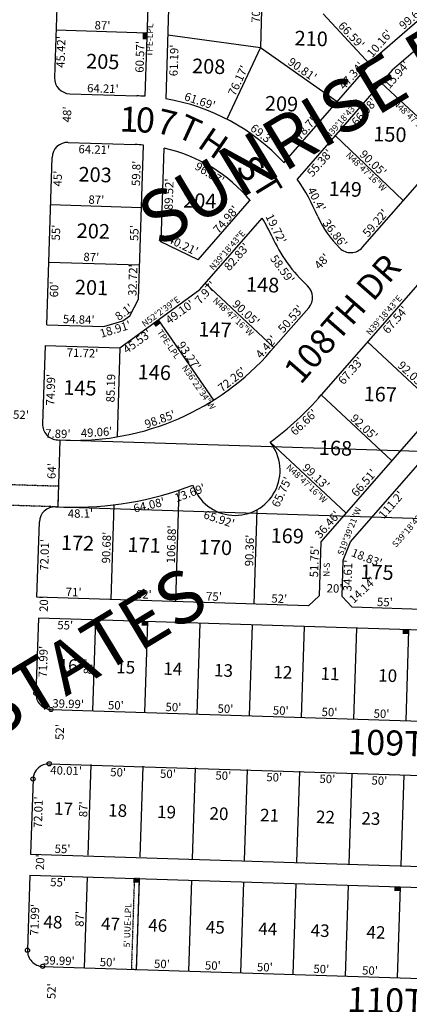
# Model space of a CAD drawing. Extents: x 930454 to 1882534, y 7236446 to 14494268.
# Drawn here: x 940340 to 940713, y 7243269 to 7244212 of the extents above; entities that cross this region are included whole.
import ezdxf
from ezdxf.enums import TextEntityAlignment as Align

# ---------------------------------------------------------------- set-up
doc = ezdxf.new("R2010")
doc.units = 0
doc.linetypes.add('DASHDOT', pattern=[1, 0.5, -0.25, 0, -0.25])
for name, color, linetype in [('-10', 7, 'CONTINUOUS'), ('-11', 7, 'CONTINUOUS'), ('-15', 7, 'CONTINUOUS'), ('-19', 7, 'CONTINUOUS'), ('-21', 7, 'CONTINUOUS'), ('-22', 7, 'CONTINUOUS'), ('-25', 7, 'CONTINUOUS'), ('-6', 7, 'CONTINUOUS'), ('-7', 7, 'CONTINUOUS'), ('-8', 7, 'CONTINUOUS')]:
    doc.layers.add(name, color=color, linetype=linetype)
doc.styles.add('ROMANC', font='ROMANC', dxfattribs={"height": 0.2})
doc.styles.add('txt', font='TXT', dxfattribs={"height": 0.2})

msp = doc.modelspace()

# ---------------------------------------------------------------- linework, layer by layer
at = {"layer": '-21', "color": 7, "linetype": 'DASHDOT'}
msp.add_lwpolyline([(940377.433, 7243765.323), (940376.779, 7243745.334), (935974.471, 7243886.267), (935974.97, 7243901.519), (940377.447, 7243765.322)], dxfattribs=at)
msp.add_lwpolyline([(940455.076, 7243389.662), (940450.079, 7243389.821), (940447.232, 7243302.868), (940452.229, 7243302.709)], close=True, dxfattribs=at)
for points in [[(940461.932, 7244192.799), (940462.123, 7244198.796), (940457.934, 7244192.926), (940458.125, 7244198.923)], [(940470.537, 7243917.565), (940475.383, 7243921.104), (940468.178, 7243920.796), (940473.024, 7243924.334)], [(940457.001, 7243631.724), (940462.998, 7243631.533), (940457.128, 7243635.722), (940463.125, 7243635.531)], [(940706.875, 7243623.769), (940712.872, 7243623.578), (940707.002, 7243627.767), (940712.999, 7243627.576)], [(940448.952, 7243385.855), (940454.949, 7243385.664), (940449.079, 7243389.853), (940455.076, 7243389.662)], [(940698.826, 7243377.901), (940704.823, 7243377.71), (940698.953, 7243381.899), (940704.95, 7243381.708)]]:
    msp.add_solid(points, dxfattribs=at)
at = {"layer": '-25', "color": 212, "linetype": 'CONTINUOUS'}
msp.add_lwpolyline([(941188.357, 7243783.531), (940378.9, 7243809.298), (940376.779, 7243745.334), (941186.379, 7243719.561), (941188.357, 7243783.531)], close=True, dxfattribs=at)
at = {"layer": '-6', "color": 7, "linetype": 'CONTINUOUS'}
for p, q in [((940682.87, 7244177.371), (940781.95, 7244263.099)), ((940464.028, 7244258.766), (940460.199, 7244138.257)), ((940484.018, 7244258.131), (940480.131, 7244135.813)), ((940376.596, 7244246.537), (940373.724, 7244156.162)), ((940793.025, 7244246.245), (940697, 7244163.16)), ((940593.245, 7244074.748), (940682.87, 7244177.371)), ((940697, 7244163.16), (940606.027, 7244058.993)), ((940388.24, 7244140.694), (940452.418, 7244138.654)), ((940386.761, 7244094.136), (940450.938, 7244092.097)), ((940454.026, 7243944.204), (940458.711, 7244091.65)), ((940475.782, 7243999.143), (940478.626, 7244088.618)), ((940366.21, 7243919.701), (940371.292, 7244079.62)), ((940668.551, 7243993.831), (940740.613, 7244076.344)), ((940511.041, 7243981.825), (940560.363, 7244038.3)), ((940512.678, 7243953.289), (940572.406, 7244021.68)), ((940511.041, 7243981.825), (940474.776, 7243999.195)), ((940752.024, 7243993.19), (940629.082, 7243852.417)), ((940436.253, 7243897.485), (940512.678, 7243953.289)), ((940445.633, 7243928.315), (940454.026, 7243944.204)), ((940829.507, 7243942.055), (940628.629, 7243712.044)), ((940580.842, 7243894.515), (940616.988, 7243935.903)), ((940421.022, 7243917.959), (940439.091, 7243923.538)), ((940439.091, 7243923.538), (940445.633, 7243928.315)), ((940656.983, 7243711.749), (940846.159, 7243928.337)), ((940366.21, 7243919.701), (940421.022, 7243917.959)), ((940364.569, 7243899.763), (940362.187, 7243824.811)), ((940364.569, 7243899.763), (940436.253, 7243897.485)), ((940376.717, 7243809.341), (940384.603, 7243809.091)), ((940374.627, 7243745.376), (940382.603, 7243745.122)), ((940356.806, 7243658.902), (940359.158, 7243730.873)), ((940628.629, 7243712.044), (940626.986, 7243660.32)), ((940650.086, 7243694.222), (940656.983, 7243711.749)), ((940648.985, 7243659.629), (940650.086, 7243694.222)), ((940616.675, 7243650.644), (940356.806, 7243658.902)), ((940626.986, 7243660.32), (940616.675, 7243650.644)), ((940648.985, 7243659.629), (940658.661, 7243649.316)), ((940959.269, 7243639.747), (940658.661, 7243649.316)), ((940358.179, 7243638.871), (940355.824, 7243566.924)), ((941167.769, 7243613.099), (940358.179, 7243638.871)), ((940370.338, 7243551.44), (941068.202, 7243529.225)), ((940368.61, 7243499.469), (941066.54, 7243477.252)), ((940353.141, 7243484.968), (940350.783, 7243412.992)), ((940350.783, 7243412.992), (941160.374, 7243387.22)), ((940350.13, 7243393.003), (940347.775, 7243321.056)), ((940350.13, 7243393.003), (941159.72, 7243367.231)), ((940362.289, 7243305.572), (941141.894, 7243280.754))]:
    msp.add_line(p, q, dxfattribs=at)
for centre, radius, start, end in [((940388.716307, 7244155.686009), 15, 178.18, 268.18), ((940446.212933, 7243940.751528), 197.999999, 85.949492, 88.204267), ((940447.722401, 7243940.483042), 198, 42.695969, 80.579375), ((940386.284122, 7244079.143642), 15, 88.18, 178.18), ((940446.213672, 7243942.171207), 150, 85.220892, 88.195094), ((940446.178463, 7243942.169119), 150, 39.831236, 77.507358), ((940443.192194, 7243946.347625), 198, 22.866619, 34.674514), ((940445.203636, 7243942.183591), 150, 24.466811, 32.003619), ((940718.488187, 7244065.498095), 102.000375, 204.445356, 225.262961), ((940718.290056, 7244066.378835), 150.000782, 204.443722, 226.966767), ((940657.252536, 7244003.697743), 15.000208, 225.262908, 318.869361), ((940605.689764, 7243945.770137), 15.000208, 318.869361, 46.966764), ((940392.543259, 7244058.964698), 250, 268.18, 318.867969), ((940392.575414, 7244058.961971), 314, 306.684006, 318.86875), ((940377.179728, 7243824.334275), 15, 178.18, 268.233475), ((940546.65235, 7243780.202534), 43, 199.050306, 38.809481), ((940392.576863, 7244058.96363), 314, 268.179706, 291.17665), ((940374.150508, 7243730.383564), 15.000007, 88.18, 178.126525), ((940370.814785, 7243566.432393), 15, 178.124664, 268.1767), ((940368.131703, 7243484.476267), 15, 88.1767, 178.1249), ((940362.766301, 7243320.563992), 15, 178.124919, 268.1767)]:
    msp.add_arc(centre, radius, start, end, dxfattribs=at)
at = {"layer": '-7', "color": 7, "linetype": 'CONTINUOUS'}
for p, q in [((940572.973, 7244255.304), (940570.736, 7244184.9)), ((940630.911, 7244217.175), (940675.531, 7244168.968)), ((940462.123, 7244198.796), (940375.166, 7244201.559)), ((940482.075, 7244196.972), (940570.736, 7244184.9)), ((940570.736, 7244184.9), (940538.719, 7244116.334)), ((940570.736, 7244184.9), (940644.264, 7244133.166)), ((940686.514, 7244151.154), (940752.521, 7244089.532)), ((940642.455, 7244100.705), (940707.505, 7244038.435)), ((940369.863, 7244034.643), (940456.812, 7244031.88)), ((940368.116, 7243979.67), (940455.065, 7243976.908)), ((940517.92, 7243959.291), (940583.716, 7243897.866)), ((940473.024, 7243924.334), (940525.927, 7243847.521)), ((940673.371, 7243903.13), (940740.653, 7243840.314)), ((940436.253, 7243897.485), (940433.548, 7243812.35)), ((940629.082, 7243852.417), (940696.363, 7243789.601)), ((940580.159, 7243807.152), (940652.614, 7243739.506)), ((940489.739, 7243654.678), (940493.134, 7243761.501)), ((940427.771, 7243656.647), (940430.65, 7243747.28)), ((940564.701, 7243652.296), (940567.571, 7243742.61)), ((940410.304, 7243550.168), (940413.15, 7243637.122)), ((940460.279, 7243548.577), (940463.125, 7243635.531)), ((940510.254, 7243546.986), (940513.099, 7243633.94)), ((940560.229, 7243545.395), (940563.075, 7243632.349)), ((940610.204, 7243543.805), (940613.05, 7243630.758)), ((940660.178, 7243542.214), (940663.025, 7243629.167)), ((940710.153, 7243540.623), (940712.999, 7243627.576)), ((940405.778, 7243411.928), (940408.624, 7243498.832)), ((940455.752, 7243410.292), (940458.597, 7243497.196)), ((940505.725, 7243408.655), (940508.57, 7243495.559)), ((940555.698, 7243407.02), (940558.544, 7243493.923)), ((940605.671, 7243405.383), (940608.517, 7243492.286)), ((940655.645, 7243403.747), (940658.49, 7243490.65)), ((940705.618, 7243402.11), (940708.463, 7243489.013)), ((940402.254, 7243304.3), (940405.101, 7243391.253)), ((940452.229, 7243302.709), (940455.076, 7243389.662)), ((940502.204, 7243301.118), (940505.051, 7243388.071)), ((940552.179, 7243299.527), (940555.026, 7243386.481)), ((940602.154, 7243297.936), (940605.001, 7243384.89)), ((940652.129, 7243296.345), (940654.976, 7243383.299)), ((940702.103, 7243294.755), (940704.95, 7243381.708))]:
    msp.add_line(p, q, dxfattribs=at)
at = {"layer": '-8', "color": 7, "linetype": 'CONTINUOUS'}
for centre in [(940355.823208, 7243566.923632), (940370.33791, 7243551.439976), (940368.609452, 7243499.468657), (940353.140234, 7243484.967503), (940347.774285, 7243321.055244), (940362.288987, 7243305.571588)]:
    msp.add_circle(centre, 2, dxfattribs=at)

# ---------------------------------------------------------------- texts
at = {"layer": '-10', "color": 134, "linetype": 'CONTINUOUS', "style": 'txt'}
for s, rotation, p in [('210', 358.18, (940619.358171, 7244191.738614)), ('205', 358.18, (940419.81792, 7244169.71285)), ('208', 358.18, (940521.24392, 7244165.12985)), ('209', 358.18, (940590.932087, 7244129.348331)), ('150', 358.18, (940694.703171, 7244100.039614)), ('203', 358.18, (940412.49092, 7244061.47285)), ('149', 358.18, (940651.961144, 7244047.658867)), ('204', 358.18, (940512.742754, 7244036.514369)), ('202', 358.18, (940410.77592, 7244007.48485)), ('201', 358.18, (940409.060171, 7243953.496614)), ('148', 358.18, (940572.879977, 7243956.084355)), ('147', 358.18, (940527.213949, 7243913.21264)), ('146', 358.18, (940469.174144, 7243872.290867)), ('145', 358.18, (940397.971977, 7243857.446355)), ('167', 358.18, (940685.459283, 7243851.375665)), ('168', 358.18, (940642.629311, 7243799.86438)), ('169', 358.18, (940596.433478, 7243715.801892)), ('172', 358.18, (940395.691116, 7243708.96312)), ('171', 358.18, (940459.358367, 7243706.939884)), ('170', 358.18, (940527.686144, 7243704.768899)), ('175', 358.1767, (940682.358489, 7243681.026172))]:
    msp.add_text(s, height=13.999, rotation=rotation, dxfattribs=at).set_placement(p, align=Align.MIDDLE)
for s, p in [('16', (940377.403, 7243587.933)), ('15', (940432.571, 7243586.177)), ('14', (940477.708, 7243584.74)), ('13', (940526.189, 7243583.197)), ('12', (940583.028, 7243581.387)), ('11', (940628.165, 7243579.95)), ('10', (940683.333, 7243578.194)), ('17', (940373.037, 7243450.794)), ('18', (940424.863, 7243449.145)), ('19', (940471.673, 7243447.655)), ('20', (940521.827, 7243446.058)), ('21', (940570.308, 7243444.515)), ('22', (940623.805, 7243442.812)), ('23', (940667.272, 7243441.428)), ('48', (940362.904, 7243342.301)), ('47', (940418.072, 7243340.545)), ('46', (940463.209, 7243339.108)), ('45', (940518.378, 7243337.352)), ('44', (940568.53, 7243335.755)), ('43', (940618.683, 7243334.159)), ('42', (940672.179, 7243332.456))]:
    msp.add_text(s, height=12, rotation=358.1767, dxfattribs=at).set_placement(p)
at = {"layer": '-11', "color": 7, "linetype": 'CONTINUOUS', "style": 'txt'}
for s, height, rotation, p in [("70.44'", 8, 88.18, (940570.669178, 7244223.626895)), ("99.61'", 8, 40.867933, (940719.298891, 7244211.535485)), ("87'", 8, 358.18, (940419.486122, 7244202.151916)), ("66.59'", 8, 312.786497, (940654.958837, 7244194.13671)), ("45.42'", 8, 88.18, (940383.762178, 7244180.577895)), ("10.16'", 8, 48.867575, (940687.823533, 7244186.255715)), ("60.57'", 8, 88.18, (940459.40517, 7244175.841181)), ("76.17'", 8, 64.969778, (940552.99085, 7244151.626289)), ("90.81'", 8, 324.869781, (940608.672684, 7244160.654084)), ("47.34'", 8, 48.867575, (940661.001816, 7244155.371523)), ("64.21'", 8, 358.18, (940419.896801, 7244141.688831)), ("61.69'", 8, 341.384408, (940511.566638, 7244130.01907)), ('N39%%d18\'43"E', 6, 48.868061, (940651.888943, 7244114.545429)), ("48'", 8, 86.964403, (940389.605349, 7244120.679212)), ("78.75'", 8, 48.867575, (940618.850216, 7244107.107919)), ("69.3'", 8, 322.333031, (940569.936531, 7244098.798505)), ("90.05'", 8, 316.251194, (940675.908141, 7244071.449939)), ("59.8'", 8, 88.18, (940455.843131, 7244064.371199)), ("87'", 8, 358.18, (940413.601122, 7244035.253916)), ("40.4'", 8, 297.250819, (940620.994186, 7244037.923831)), ("74.98'", 8, 48.868006, (940540.736055, 7244017.662914)), ("19.72'", 8, 296.418531, (940582.107351, 7244009.786923)), ("59.22'", 8, 48.867961, (940683.796352, 7244014.328201)), ("36.86'", 8, 307.394486, (940639.040088, 7244004.767326)), ("55'", 8, 88.18, (940454.0291, 7244007.277138)), ('N39%%d18\'43"E', 6, 48.867994, (940541.291968, 7243989.092407)), ("40.21'", 8, 334.407186, (940495.035402, 7243992.138727)), ("87'", 8, 358.18, (940408.749122, 7243980.379916)), ("48'", 8, 46.964403, (940632.598779, 7243977.544117)), ("58.59'", 8, 306.263119, (940588.590845, 7243970.612998)), ("32.72'", 8, 88.18, (940452.597157, 7243962.22207)), ("8.1'", 8, 36.136097, (940442.554783, 7243928.543223)), ('N52%%d2\'39"E', 6, 36.136178, (940477.138636, 7243929.814194)), ("90.05'", 8, 316.967608, (940554.22278, 7243928.136213)), ('N39%%d18\'43"E', 6, 48.868053, (940691.346946, 7243926.753427)), ("50.53'", 8, 48.867997, (940602.726274, 7243922.613214)), ("54.84'", 8, 358.18, (940396.747895, 7243920.731822)), ("93.27'", 8, 304.556231, (940499.246852, 7243887.725504)), ("4.42'", 8, 48.867997, (940579.337128, 7243895.831487)), ("92.05'", 8, 316.965792, (940712.48675, 7243869.494925)), ("72.26'", 8, 38.220692, (940545.978925, 7243864.127404)), ("98.85'", 8, 19.640483, (940475.899588, 7243825.393183)), ("92.05'", 8, 316.965792, (940667.35175, 7243818.832925)), ("7.89'", 8, 358.233475, (940376.778636, 7243811.341339)), ("49.06'", 8, 3.566686, (940414.232362, 7243812.800869)), ("64'", 8, 88.100808, (940374.910381, 7243779.478706)), ("99.13'", 8, 316.965472, (940621.194442, 7243771.577687)), ("66.51'", 8, 48.868072, (940672.866246, 7243765.736838)), ("36.46'", 8, 48.868072, (940637.911323, 7243725.712226)), ('S19%%d39\'21"W', 6, 68.521853, (940658.628803, 7243720.962591)), ("106.88'", 8, 88.18, (940489.475157, 7243709.340895)), ("90.68'", 8, 88.18, (940427.346119, 7243706.261293)), ("90.36'", 8, 88.18, (940564.326119, 7243703.463293)), ("51.75'", 8, 88.18, (940626.412154, 7243692.938785)), ("18.83'", 8, 338.521853, (940671.154643, 7243692.926955)), ("71'", 8, 358.18, (940391.856837, 7243659.788919)), ("62'", 8, 358.18, (940459.019234, 7243657.654935)), ("75'", 8, 358.18, (940526.182122, 7243655.520916)), ("52'", 8, 358.18, (940588.687138, 7243653.5349)), ("87'", 8, 88.125361, (940409.6903, 7243592.553825)), ("39.99'", 8, 358.1767, (940386.648337, 7243552.921768)), ("50'", 8, 358.1767, (940432.275137, 7243551.469364)), ("50'", 8, 358.1767, (940487.377137, 7243549.715364)), ("50'", 8, 358.1767, (940537.179137, 7243548.130364)), ("50'", 8, 358.1767, (940590.160137, 7243546.443364)), ("50'", 8, 358.1767, (940636.785137, 7243544.959364)), ("50'", 8, 358.1767, (940686.587137, 7243543.374364)), ("87'", 8, 88.124642, (940405.214421, 7243455.827821)), ("55'", 8, 358.1767, (940381.22912, 7243414.024346)), ("87'", 8, 88.124703, (940401.779411, 7243350.897821)), ("39.99'", 8, 358.1767, (940377.762337, 7243307.080768)), ("50'", 8, 358.1767, (940424.448137, 7243305.594364)), ("50'", 8, 358.1767, (940476.371137, 7243303.941364)), ("50'", 8, 358.1767, (940525.113137, 7243302.389364)), ("50'", 8, 358.1767, (940574.916137, 7243300.804364)), ("50'", 8, 358.1767, (940628.958137, 7243299.084364)), ("50'", 8, 358.1767, (940675.581137, 7243297.599364))]:
    msp.add_text(s, height=height, rotation=rotation, dxfattribs=at).set_placement(p, align=Align.CENTER)
for s, height, rotation, p in [("61.19'", 8, 88.18, (940483.966164, 7244172.729784)), ("15.94'", 8, 48.868061, (940698.269979, 7244161.573659)), ("66.98'", 8, 48.868061, (940667.092447, 7244125.872123)), ('N48%%d47\'16"W', 6, 316.967692, (940719.38164, 7244118.452638)), ("64.21'", 8, 358.18, (940411.884878, 7244091.336795)), ("55.38'", 8, 48.868061, (940624.526732, 7244077.133692)), ('N48%%d47\'16"W', 6, 316.251194, (940674.174524, 7244068.368673)), ("96.87'", 8, 328.158717, (940524.259238, 7244067.896874)), ("45'", 8, 88.18, (940372.657106, 7244059.62712)), ("89.52'", 8, 88.18, (940479.227206, 7244044.577258)), ("55'", 8, 88.18, (940371.016135, 7244007.970215)), ("82.83'", 8, 48.867994, (940545.022756, 7243987.284684)), ("60'", 8, 88.18, (940369.288085, 7243953.594327)), ("7.97'", 8, 48.867994, (940515.100374, 7243953.022491)), ("49.10'", 8, 36.136178, (940491.164221, 7243935.103957)), ('N48%%d47\'16"W', 6, 316.967608, (940546.900617, 7243929.4996)), ("67.54'", 8, 48.868053, (940696.842469, 7243926.965287)), ("18.91'", 8, 17.159183, (940430.618603, 7243919.190922)), ("45.53'", 8, 36.136178, (940450.455099, 7243906.906896)), ("71.72'", 8, 358.18, (940400.599847, 7243896.616826)), ("67.33'", 8, 48.868053, (940654.299146, 7243878.250933)), ('N36%%d22\'34"W', 6, 304.556231, (940514.243955, 7243861.493929)), ("74.99'", 8, 88.18, (940365.982158, 7243857.597243)), ('85.19', 8, 88.18, (940423.502162, 7243859.078467)), ("66.66'", 8, 43.365014, (940609.555131, 7243829.231772)), ('N48%%d47\'16"W', 6, 316.965472, (940617.182023, 7243769.848637)), ("65.75'", 8, 65.037647, (940587.44865, 7243761.212061)), ("13.69'", 8, 20.2387, (940501.891045, 7243762.473385)), ("111.2'", 8, 48.865353, (940692.940926, 7243749.900152)), ("64.08'", 8, 12.925072, (940463.258458, 7243750.971067)), ("48.1'", 8, 1.060125, (940398.423518, 7243743.017516)), ('S39%%d18\'43"W', 6, 48.864258, (940712.144036, 7243728.24238)), ("65.92'", 8, 341.637472, (940532.475838, 7243737.494801)), ("72.01'", 8, 88.128281, (940360.13389, 7243699.452565)), ("55'", 8, 358.1767, (940384.054658, 7243636.046295)), ("71.99'", 8, 88.124964, (940358.820574, 7243597.32418)), ("40.01'", 8, 358.1767, (940384.899241, 7243496.949722)), ("50'", 8, 358.1767, (940434.732674, 7243495.363313)), ("50'", 8, 358.1767, (940482.416674, 7243493.845313)), ("50'", 8, 358.1767, (940535.397674, 7243492.158313)), ("50'", 8, 358.1767, (940584.140674, 7243490.607313)), ("50'", 8, 358.1767, (940635.003674, 7243488.987313)), ("50'", 8, 358.1767, (940684.804674, 7243487.402313)), ("72.01'", 8, 88.124189, (940354.10021, 7243453.176094)), ("55'", 8, 358.1767, (940377.287658, 7243390.137295)), ("71.99'", 8, 88.124964, (940350.735574, 7243350.36718))]:
    msp.add_text(s, height=height, rotation=rotation, dxfattribs=at).set_placement(p, align=Align.TOP_CENTER)
for s, height, rotation, p in [("52'", 8, 358.1767, (940341.580389, 7243832.44932)), ('N-S', 6, 88.1767, (940634.924003, 7243685.119673)), ("34.61'", 8, 88.1767, (940655.402244, 7243679.631036)), ("14.14'", 8, 43.1767, (940669.218128, 7243665.013361)), ("20'", 8, 358.1767, (940641.731405, 7243666.285339)), ("20'", 8, 88.1767, (940364.480661, 7243652.347405)), ("55'", 8, 358.1767, (940689.916389, 7243653.20632)), ("52'", 8, 88.1767, (940379.67368, 7243529.849389)), ("20'", 8, 88.1767, (940360.857661, 7243405.250405)), ("52'", 8, 88.1767, (940371.77868, 7243281.827389))]:
    msp.add_text(s, height=height, rotation=rotation, dxfattribs=at).set_placement(p, align=Align.MIDDLE)
at = {"layer": '-15', "color": 30, "linetype": 'CONTINUOUS', "style": 'ROMANC'}
for p in [(940713.951475, 7244159.667736), (940264.719475, 7243512.586736)]:
    msp.add_text('SUNRISE ESTATES', height=50, rotation=31.1767, dxfattribs=at).set_placement(p, align=Align.MIDDLE)
at = {"layer": '-19', "color": 1, "linetype": 'CONTINUOUS', "style": 'ROMANC'}
for s, rotation, p in [('1', 358.180239, (940444.632427, 7244104.302984)), ('0', 355.220892, (940459.711075, 7244103.607818)), ('7', 346.537842, (940478.454312, 7244101.532126)), ('T', 335.373636, (940497.971605, 7244096.084807)), ('H', 325.545897, (940519.095084, 7244083.610573)), ('S', 310.133575, (940552.510321, 7244061.70658)), ('T', 301.480558, (940567.044345, 7244046.131494)), ('108TH DR', 48.856125, (940658.164524, 7243917.532868))]:
    msp.add_text(s, height=24, rotation=rotation, dxfattribs=at).set_placement(p, align=Align.CENTER)
for s, p in [('109TH ST', (940725.974918, 7243515.37859)), ('110TH ST', (940725.910401, 7243268.665815))]:
    msp.add_text(s, height=24, rotation=358.1767, dxfattribs=at).set_placement(p, align=Align.MIDDLE)
at = {"layer": '-22', "color": 3, "linetype": 'CONTINUOUS', "style": 'txt'}
for rotation, p in [(88.546742, (940461.764583, 7244192.137136)), (304.556231, (940485.395532, 7243902.845235))]:
    msp.add_text('TPE-LPL', height=6, rotation=rotation, dxfattribs=at).set_placement(p, align=Align.TOP_CENTER)
msp.add_text("5' UUE-LPL", height=6, rotation=88.1767, dxfattribs=at).set_placement((940444.296104, 7243344.881824), align=Align.MIDDLE)

doc.saveas('drawing.dxf')
